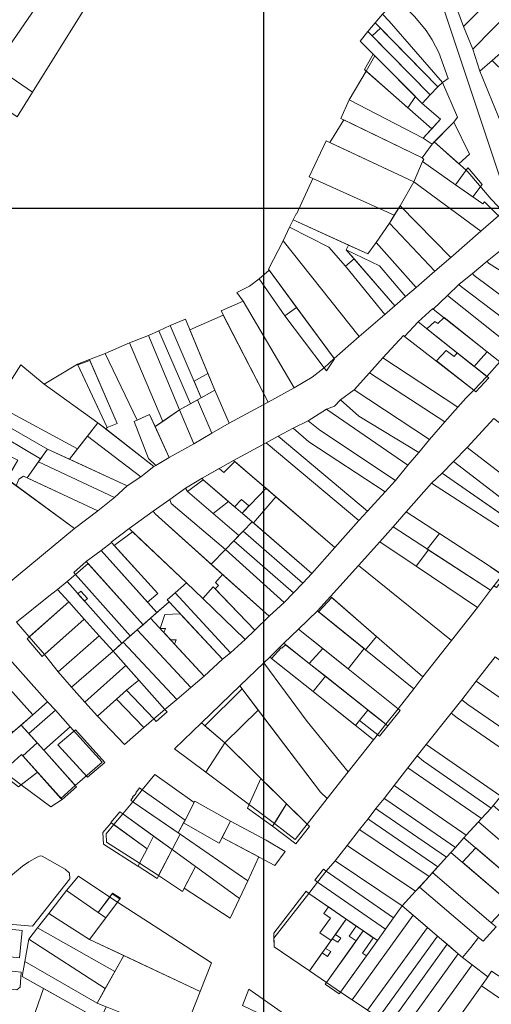
# Model space of a CAD drawing. Units: millimetres. Extents: x 1145 to 15632, y 20847 to 37029.
# Drawn here: x 4994 to 5138, y 24932 to 25232 of the extents above; entities that cross this region are included whole.
import ezdxf

# ---------------------------------------------------------------- set-up
doc = ezdxf.new("R2010")
doc.units = ezdxf.units.MM
doc.header["$MEASUREMENT"] = 0
doc.layers.add('AKP_AR_Pisos inferiores', color=7, linetype='Continuous', lineweight=13, true_color=0x969696)
doc.layers.add('GRILLA', color=7, linetype='Continuous')

msp = doc.modelspace()

# ---------------------------------------------------------------- linework, layer by layer
msp.add_line((5068.632, 24529.373), (5068.632, 37029.373))
at = {"layer": 'AKP_AR_Pisos inferiores'}
for points in [[(5422.297, 25408.393), (5277.123, 25212.959), (5199.332, 25131.982), (5140.639, 25183.373), (5116.902, 25254.819), (5205.77, 25360.845), (5163.95, 25388.472), (5211.425, 25450.181), (5259.322, 25522.171)], [(5126.746, 25237.035), (5129.52, 25229.638), (5145.174, 25245.589), (5138.988, 25250.502)], [(5129.52, 25229.638), (5132.28, 25222.664), (5150.594, 25241.4), (5145.174, 25245.589)], [(5003.277, 25241.587), (4986.696, 25217.43), (4998.182, 25209.602), (5013.486, 25234.117)], [(5132.28, 25222.664), (5134.468, 25216.015), (5138.255, 25219.28), (5146.765, 25226.714), (5147.221, 25226.323), (5156.325, 25236.959), (5150.594, 25241.4)], [(5123.029, 25212.508), (5124.851, 25213.739), (5121.976, 25221.685), (5119.925, 25225.522), (5118.058, 25228.423), (5114.676, 25232.503), (5109.199, 25238.057), (5104.825, 25233.385), (5106.793, 25231.254)], [(5121.671, 25211.25), (5123.029, 25212.508), (5106.793, 25231.254), (5104.825, 25233.385), (5102.583, 25230.697)], [(5121.671, 25211.25), (5102.583, 25230.697), (5100.294, 25228.116), (5119.308, 25208.737)], [(5116.921, 25206.109), (5119.308, 25208.737), (5100.294, 25228.116), (5098.034, 25225.124), (5102.509, 25220.618)], [(5101.66, 25226.724), (5119.308, 25208.737), (5121.671, 25211.25), (5104.194, 25229.056)], [(5101.945, 25221.186), (5099.267, 25216.495), (5112.549, 25204.795), (5114.807, 25208.238), (5102.509, 25220.618)], [(5119.79, 25198.416), (5122.447, 25201.339), (5116.921, 25206.109), (5102.509, 25220.618), (5099.868, 25215.966)], [(5141.718, 25198.128), (5150.035, 25207.726), (5138.255, 25219.28), (5134.468, 25216.015)], [(4986.696, 25217.43), (4981.583, 25210.024), (4993.459, 25202.059), (4998.182, 25209.602)], [(5117.167, 25195.53), (5119.79, 25198.416), (5099.868, 25215.966), (5094.641, 25207.265)], [(5126.581, 25200.451), (5127.683, 25201.937), (5123.029, 25212.508), (5121.671, 25211.25), (5119.308, 25208.737), (5116.921, 25206.109), (5122.447, 25201.339), (5117.167, 25195.53), (5119.899, 25193.769)], [(5116.842, 25189.624), (5119.899, 25193.769), (5117.167, 25195.53), (5094.641, 25207.265), (5092.117, 25201.547)], [(5114.335, 25182.275), (5116.972, 25188.489), (5117.39, 25189.111), (5116.842, 25189.624), (5093.018, 25201.113), (5088.763, 25194.279)], [(5131.258, 25190.716), (5126.581, 25200.451), (5120.535, 25194.405), (5128.07, 25187.755)], [(5082.489, 25183.803), (5108.364, 25172.098), (5110.14, 25174.997), (5114.335, 25182.275), (5087.677, 25194.789)], [(5127.011, 25181.382), (5130.282, 25185.803), (5120.535, 25194.405), (5119.899, 25193.769), (5116.842, 25189.624), (5117.39, 25189.111), (5116.972, 25188.489)], [(5134.774, 25167.194), (5140.093, 25171.896), (5135.859, 25176.217), (5135.392, 25175.568), (5127.011, 25181.382), (5116.972, 25188.489), (5114.335, 25182.275)], [(5131.313, 25186.024), (5130.788, 25186.487), (5127.011, 25181.382), (5132.352, 25177.677), (5135.179, 25181.501)], [(5135.392, 25175.568), (5135.859, 25176.217), (5140.093, 25171.896), (5140.453, 25172.312), (5140.656, 25172.769), (5140.726, 25173.264), (5140.656, 25173.759), (5140.453, 25174.216), (5140.132, 25174.599), (5139.911, 25174.838), (5137.922, 25177.017), (5130.807, 25185.34), (5130.282, 25185.803), (5127.011, 25181.382)], [(5078.626, 25172.434), (5078.456, 25172.54), (5077.535, 25170.653), (5100.313, 25160.349), (5102.855, 25163.756), (5106.902, 25169.71), (5108.364, 25172.098), (5083.582, 25183.308)], [(5125.61, 25159.215), (5134.774, 25167.194), (5114.335, 25182.275), (5110.14, 25174.997)], [(5120.772, 25155.025), (5125.61, 25159.215), (5110.14, 25174.997), (5106.902, 25169.71)], [(5093.472, 25156.564), (5096.136, 25158.834), (5093.775, 25161.552), (5094.482, 25162.987), (5077.535, 25170.653), (5076.482, 25168.496), (5088.428, 25162.316)], [(5102.855, 25163.756), (5115.007, 25150.073), (5120.772, 25155.025), (5106.902, 25169.71)], [(5074.574, 25164.256), (5097.719, 25135.133), (5105.474, 25141.835), (5093.472, 25156.564), (5088.428, 25162.316), (5076.482, 25168.496)], [(5090.103, 25128.423), (5097.719, 25135.133), (5074.574, 25164.256), (5070.04, 25155.624)], [(5111.841, 25147.314), (5115.007, 25150.073), (5102.855, 25163.756), (5100.313, 25160.349), (5094.482, 25162.987), (5093.775, 25161.552), (5103.853, 25156.667)], [(5108.597, 25144.491), (5111.841, 25147.314), (5103.853, 25156.667), (5093.775, 25161.552)], [(5136.651, 25158.061), (5137.082, 25157.509), (5156.916, 25144.999), (5161.242, 25149.716), (5141.995, 25161.845), (5141.718, 25162.133)], [(5105.474, 25141.835), (5108.597, 25144.491), (5096.136, 25158.834), (5093.472, 25156.564)], [(5132.181, 25154.287), (5132.723, 25153.698), (5151.784, 25139.53), (5156.916, 25144.999), (5137.082, 25157.509), (5136.651, 25158.061)], [(5070.277, 25155.302), (5067.197, 25152.673), (5075.008, 25141.479), (5078.617, 25143.995)], [(5075.008, 25141.479), (5078.617, 25143.995), (5070.277, 25155.302), (5067.197, 25152.673)], [(5083.399, 25122.736), (5087.031, 25125.559), (5075.008, 25141.479), (5067.197, 25152.673), (5064.306, 25150.432), (5060.431, 25148.569), (5062.332, 25145.87), (5077.915, 25119.535)], [(5128.063, 25151.031), (5128.831, 25150.243), (5148.151, 25135.67), (5151.784, 25139.53), (5132.723, 25153.698), (5132.181, 25154.287)], [(5124.613, 25147.622), (5144.504, 25131.825), (5148.151, 25135.67), (5128.831, 25150.243), (5128.063, 25151.031)], [(5062.332, 25145.87), (5055.593, 25142.935), (5069.91, 25115.102), (5077.915, 25119.535)], [(5140.539, 25127.456), (5144.504, 25131.825), (5124.613, 25147.622), (5120.263, 25143.49)], [(5075.008, 25141.479), (5087.031, 25125.559), (5087.7, 25124.685), (5090.192, 25128.302), (5078.617, 25143.995)], [(5087.031, 25125.559), (5090.103, 25128.423), (5078.617, 25143.995), (5075.008, 25141.479)], [(5115.68, 25139.603), (5136.592, 25123.003), (5140.539, 25127.456), (5120.263, 25143.49), (5120.124, 25143.634)], [(5044.745, 25140.463), (5040.098, 25138.485), (5049.564, 25116.485), (5053.668, 25118.777)], [(5069.91, 25115.102), (5056.256, 25141.646), (5046.115, 25137.134), (5053.668, 25118.777), (5058.081, 25108.701)], [(5136.695, 25130.495), (5123.557, 25140.885), (5121.609, 25139.089), (5120.733, 25139.754), (5118.304, 25137.521), (5132.754, 25126.05), (5134.739, 25128.288)], [(5036.644, 25136.901), (5033.467, 25135.434), (5042.928, 25112.78), (5046.246, 25114.633)], [(5040.098, 25138.485), (5036.644, 25136.901), (5046.246, 25114.633), (5049.564, 25116.485)], [(5115.68, 25139.603), (5111.542, 25135.19), (5132.641, 25118.827), (5136.592, 25123.003)], [(5033.467, 25135.434), (5027.679, 25133.209), (5037.819, 25109.268), (5042.928, 25112.78)], [(5127.704, 25113.588), (5130.171, 25116.346), (5132.641, 25118.827), (5111.542, 25135.19), (5111.231, 25135.441), (5104.876, 25128.651)], [(5027.679, 25133.209), (5020.298, 25129.997), (5030.003, 25109.642), (5033.812, 25111.413), (5035.512, 25107.682), (5037.819, 25109.268)], [(5124.246, 25130.895), (5121.222, 25127.682), (5132.641, 25118.827), (5133.267, 25118.329), (5137.219, 25122.506), (5127.546, 25130.184), (5126.593, 25129.026)], [(5011.866, 25126.711), (5020.926, 25107.434), (5023.899, 25108.618), (5015.542, 25128.156)], [(5015.66, 25127.88), (5011.951, 25126.53), (5020.926, 25107.434), (5023.899, 25108.618)], [(5015.542, 25128.156), (5023.899, 25108.618), (5020.926, 25107.434), (5020.464, 25106.977), (5035.123, 25095.529), (5035.691, 25095.885), (5033.501, 25098.008), (5029.141, 25109.242), (5030.003, 25109.642), (5020.298, 25129.997)], [(5123.797, 25109.168), (5127.704, 25113.588), (5104.876, 25128.651), (5100.82, 25124.095)], [(5001.733, 25120.664), (4994.635, 25126.517), (4989.97, 25119.293), (4988.076, 25113.757), (5011.864, 25100.878), (5018.099, 25108.824)], [(5011.866, 25126.711), (5001.733, 25120.664), (5018.099, 25108.824), (5020.464, 25106.977), (5020.926, 25107.434)], [(5051.575, 25123.863), (5047.39, 25121.537), (5049.564, 25116.485), (5053.668, 25118.777)], [(5096.174, 25118.926), (5119.155, 25103.73), (5123.797, 25109.168), (5100.82, 25124.095)], [(5058.081, 25108.701), (5053.668, 25118.777), (5048.429, 25115.851), (5052.75, 25105.736)], [(5097.614, 25110.875), (5115.853, 25099.777), (5119.155, 25103.73), (5096.174, 25118.926), (5091.957, 25115.799)], [(5048.429, 25115.851), (5042.928, 25112.78), (5047.258, 25102.451), (5052.75, 25105.736)], [(5088.108, 25112.71), (5112.535, 25095.904), (5115.853, 25099.777), (5097.614, 25110.875), (5091.957, 25115.799), (5090.188, 25113.894), (5087.752, 25112.985)], [(4988.076, 25113.757), (4986.817, 25109.961), (5002.71, 25100.789), (5009.394, 25097.732), (5011.864, 25100.878)], [(5047.258, 25102.451), (5042.928, 25112.78), (5035.512, 25107.682), (5039.803, 25098.264)], [(5082.122, 25109.446), (5083.634, 25108.216), (5085.694, 25106.629), (5108.766, 25091.3), (5112.535, 25095.904), (5088.108, 25112.71), (5087.752, 25112.985)], [(4986.817, 25109.961), (4985.131, 25107.009), (5000.628, 25097.853), (5002.71, 25100.789)], [(5039.803, 25098.264), (5033.812, 25111.413), (5029.141, 25109.242), (5033.501, 25098.008), (5035.691, 25095.885)], [(5156.207, 25081.616), (5163.283, 25091.308), (5138.672, 25110.159), (5130.553, 25101.323)], [(4993.662, 25097.426), (4990.35, 25091.718), (4993.172, 25089.647), (4993.973, 25091.696), (4995.433, 25092.567), (4996.521, 25092.061), (5000.628, 25097.853), (4985.131, 25107.009), (4982.802, 25102.984)], [(5031.118, 25092.372), (5035.123, 25095.529), (5020.464, 25106.977), (5018.099, 25108.824), (5014.92, 25104.772)], [(5018.099, 25108.824), (5014.92, 25104.772), (5031.118, 25092.372), (5035.123, 25095.529)], [(5082.353, 25103.054), (5077.603, 25107.192), (5072.961, 25104.74), (5100.176, 25081.946), (5105.635, 25087.862)], [(5105.635, 25087.862), (5108.766, 25091.3), (5085.694, 25106.629), (5083.634, 25108.216), (5082.122, 25109.446), (5077.603, 25107.192), (5082.353, 25103.054)], [(5014.92, 25104.772), (5009.394, 25097.732), (5027.036, 25089.661), (5031.118, 25092.372)], [(5097.627, 25079.128), (5100.176, 25081.946), (5072.961, 25104.74), (5069.306, 25102.704)], [(4957.929, 25075.895), (4983.618, 25054.084), (5010.909, 25076.632), (4976.079, 25102.189), (4975.624, 25102.498)], [(5023.154, 25086.053), (5027.036, 25089.661), (5002.71, 25100.789), (4999.992, 25096.955)], [(5090.233, 25070.849), (5097.627, 25079.128), (5069.306, 25102.704), (5059.387, 25097.401), (5072.605, 25086.085)], [(5152.76, 25076.89), (5156.207, 25081.616), (5130.553, 25101.323), (5126.425, 25097.107)], [(4999.992, 25096.955), (4996.521, 25092.061), (5018.014, 25082.074), (5023.154, 25086.053)], [(5050.103, 25091.508), (5065.121, 25078.682), (5065.536, 25078.321), (5072.337, 25086.311), (5059.387, 25097.401), (5049.841, 25091.934)], [(5059.767, 25097.076), (5056.493, 25093.678), (5055.048, 25094.916), (5049.841, 25091.934), (5050.103, 25091.508), (5059.722, 25083.293), (5061.838, 25085.489), (5064.115, 25083.535), (5062.003, 25081.344), (5065.121, 25078.682), (5065.536, 25078.321), (5072.339, 25086.313)], [(5151.551, 25073.657), (5153.553, 25076.281), (5126.425, 25097.107), (5123.028, 25093.507)], [(4995.433, 25092.567), (4993.973, 25091.696), (4993.172, 25089.647), (5010.909, 25076.632), (5018.014, 25082.074)], [(5044.734, 25088.981), (5045.391, 25087.919), (5061.061, 25074.469), (5062.345, 25075.802), (5065.121, 25078.682), (5050.103, 25091.508), (5049.841, 25091.934)], [(5148.673, 25071.769), (5150.649, 25074.286), (5123.028, 25093.507), (5119.727, 25090.449)], [(5039.957, 25085.433), (5040.357, 25084.302), (5056.917, 25070.201), (5059.5, 25072.849), (5061.061, 25074.469), (5045.391, 25087.919), (5044.734, 25088.981)], [(5053.169, 25081.243), (5057.897, 25084.851), (5050.103, 25091.508), (5045.391, 25087.919)], [(5072.339, 25086.313), (5069.3, 25088.914), (5062.003, 25081.344), (5065.121, 25078.682), (5065.536, 25078.321)], [(5136.736, 25065.704), (5141.315, 25062.48), (5148.673, 25071.769), (5119.727, 25090.449), (5112.056, 25081.681)], [(5083.281, 25062.914), (5090.233, 25070.849), (5072.337, 25086.311), (5065.536, 25078.321)], [(5035.521, 25081.061), (5052.609, 25065.741), (5056.917, 25070.201), (5040.357, 25084.302), (5039.957, 25085.433), (5034.912, 25081.916)], [(5045.063, 25060.038), (5050.058, 25055.278), (5053.199, 25058.908), (5053.821, 25058.258), (5054.865, 25059.265), (5053.944, 25060.182), (5056.034, 25062.67), (5035.521, 25081.061), (5034.912, 25081.916), (5027.639, 25076.615)], [(5137.724, 25057.861), (5141.315, 25062.48), (5136.736, 25065.704), (5112.056, 25081.681), (5108.043, 25077.153)], [(5080.504, 25060.034), (5083.281, 25062.914), (5065.121, 25078.682), (5062.345, 25075.802)], [(5115.074, 25065.213), (5118.859, 25070.123), (5108.043, 25077.153), (5104.031, 25072.625)], [(5036.287, 25056.863), (5033.197, 25054.167), (5036.035, 25051.004), (5039.786, 25054.31), (5039.185, 25054.911), (5041.596, 25057.015), (5045.063, 25060.038), (5027.639, 25076.615), (5022.079, 25072.529), (5022.213, 25072.381)], [(5028.653, 25075.65), (5023.021, 25071.494), (5036.287, 25056.863), (5033.197, 25054.167), (5036.035, 25051.004), (5039.786, 25054.31), (5039.185, 25054.911), (5041.596, 25057.015), (5045.063, 25060.038)], [(5077.66, 25057.081), (5080.504, 25060.034), (5062.345, 25075.802), (5059.5, 25072.849)], [(5122.129, 25075.16), (5118.44, 25070.395), (5137.724, 25057.861), (5138.737, 25059.164), (5139.5, 25058.687), (5142.051, 25061.962), (5136.736, 25065.704)], [(5033.197, 25054.167), (5036.287, 25056.863), (5022.213, 25072.381), (5019.039, 25069.947)], [(5074.811, 25054.133), (5077.66, 25057.081), (5059.5, 25072.849), (5056.917, 25070.201)], [(5125.839, 25042.528), (5133.717, 25052.617), (5115.074, 25065.213), (5104.031, 25072.625), (5097.506, 25065.38)], [(5031.822, 25047.315), (5034.123, 25049.318), (5036.035, 25051.004), (5019.039, 25069.947), (5014.543, 25066.608)], [(5070.293, 25049.887), (5074.811, 25054.133), (5056.917, 25070.201), (5052.609, 25065.741)], [(5133.717, 25052.617), (5137.724, 25057.861), (5118.859, 25070.123), (5115.074, 25065.213)], [(5011.269, 25062.62), (5027.906, 25043.894), (5030.013, 25045.739), (5031.822, 25047.315), (5014.543, 25066.608), (5010.735, 25063.216)], [(5015.077, 25066.012), (5011.269, 25062.62), (5027.906, 25043.894), (5030.013, 25045.739), (5031.822, 25047.315)], [(5117.1, 25031.4), (5125.839, 25042.528), (5097.506, 25065.38), (5088.972, 25055.974)], [(5025.387, 25041.685), (5025.763, 25042.016), (5027.906, 25043.894), (5011.269, 25062.62), (5008.685, 25060.488)], [(5070.293, 25049.887), (5056.034, 25062.67), (5053.944, 25060.182), (5054.865, 25059.265), (5053.821, 25058.258), (5065.896, 25045.659)], [(5025.387, 25041.685), (5008.685, 25060.488), (5005.806, 25058.085), (5009.243, 25054.249), (5013.935, 25048.987), (5018.486, 25043.935), (5022.686, 25039.306)], [(5058.524, 25038.755), (5062.925, 25042.834), (5050.058, 25055.278), (5045.063, 25060.038), (5041.596, 25057.015)], [(5062.925, 25042.834), (5065.896, 25045.659), (5053.199, 25058.908), (5050.058, 25055.278)], [(4993.312, 25048.092), (4997.155, 25043.615), (5009.243, 25054.249), (5005.806, 25058.085), (5003.14, 25056.056)], [(5012.909, 25057.54), (5012.006, 25056.75), (5013.998, 25054.507), (5014.901, 25055.297)], [(5039.786, 25054.31), (5056.054, 25036.801), (5058.524, 25038.755), (5041.596, 25057.015), (5039.185, 25054.911)], [(5099.594, 25039.723), (5103.017, 25043.703), (5088.972, 25055.974), (5084.955, 25051.518)], [(5001.096, 25037.693), (5013.935, 25048.987), (5009.243, 25054.249), (4996.479, 25043.021)], [(4997.155, 25043.615), (5001.771, 25038.287), (5013.935, 25048.987), (5009.243, 25054.249)], [(5050.49, 25031.697), (5056.054, 25036.801), (5039.786, 25054.31), (5034.123, 25049.318)], [(5099.594, 25039.723), (5103.017, 25043.703), (5089.349, 25055.645), (5085.344, 25051.204)], [(5043.19, 25050.647), (5038.444, 25050.446), (5037.049, 25046.167), (5038.649, 25046.197), (5038.206, 25044.922), (5040.282, 25042.687), (5041.882, 25042.717), (5041.439, 25041.441), (5050.49, 25031.697), (5056.054, 25036.801)], [(5043.19, 25050.647), (5038.444, 25050.446), (5037.049, 25046.167), (5038.649, 25046.197), (5038.206, 25044.922), (5040.282, 25042.687), (5041.882, 25042.717), (5041.439, 25041.441), (5050.49, 25031.697), (5056.054, 25036.801)], [(5094.292, 25033.849), (5099.205, 25040.036), (5084.955, 25051.518), (5079.236, 25045.924)], [(5001.771, 25038.287), (5003.3, 25036.309), (5005.945, 25032.983), (5018.486, 25043.935), (5013.935, 25048.987)], [(5046.384, 25028.19), (5050.49, 25031.697), (5034.123, 25049.318), (5030.013, 25045.739)], [(5010.07, 25028.287), (5022.686, 25039.306), (5018.486, 25043.935), (5005.945, 25032.983)], [(5042.106, 25024.577), (5046.384, 25028.19), (5030.013, 25045.739), (5025.763, 25042.016)], [(5082.491, 25035.507), (5086.569, 25040.043), (5079.236, 25045.924), (5074.735, 25041.659)], [(5114.392, 25027.805), (5117.1, 25031.4), (5103.017, 25043.703), (5099.594, 25039.723)], [(4986.148, 25042.3), (4981.506, 25038.498), (4998.233, 25019.918), (5002.745, 25023.872)], [(5038.516, 25021.466), (5042.106, 25024.577), (5025.763, 25042.016), (5022.686, 25039.306)], [(5083.668, 25026.976), (5087.386, 25031.621), (5082.491, 25035.507), (5074.735, 25041.659), (5070.429, 25037.481)], [(5075.283, 25041.224), (5074.132, 25040.187), (5073.958, 25040.287), (5071.017, 25037.015), (5083.668, 25026.976), (5087.386, 25031.621), (5082.491, 25035.507)], [(5075.283, 25041.224), (5074.132, 25040.187), (5073.958, 25040.287), (5071.017, 25037.015), (5083.668, 25026.976), (5087.386, 25031.621), (5082.491, 25035.507)], [(4992.165, 25014.552), (4998.233, 25019.918), (4981.506, 25038.498), (4973.241, 25031.941)], [(5014.119, 25023.724), (5026.602, 25034.893), (5022.686, 25039.306), (5010.07, 25028.287)], [(5094.292, 25033.849), (5086.569, 25040.043), (5082.491, 25035.507), (5106.459, 25016.484), (5110.169, 25021.199), (5109.542, 25021.697)], [(5094.292, 25033.849), (5086.569, 25040.043), (5082.491, 25035.507), (5106.459, 25016.484), (5110.169, 25021.199), (5109.542, 25021.697)], [(5105.833, 25016.981), (5109.542, 25021.697), (5094.292, 25033.849), (5086.569, 25040.043), (5082.491, 25035.507)], [(5114.393, 25027.805), (5099.594, 25039.723), (5099.205, 25040.036), (5094.292, 25033.849), (5109.542, 25021.697)], [(5014.119, 25023.724), (5017.939, 25019.427), (5023.78, 25024.671), (5026.822, 25027.42), (5030.551, 25030.442), (5026.602, 25034.893)], [(5085.92, 24996.258), (5087.957, 24994.337), (5094.346, 25002.479), (5081.832, 25017.824), (5068.596, 25035.709), (5061.332, 25028.691)], [(5081.832, 25017.824), (5094.346, 25002.479), (5102.083, 25012.297), (5083.668, 25026.976), (5070.429, 25037.481), (5068.596, 25035.709)], [(5140.642, 25036.421), (5139.098, 25037.527), (5133.321, 25030.175), (5157.396, 25013.388), (5163.559, 25020.419)], [(5035.109, 25018.603), (5035.794, 25017.875), (5039.2, 25020.738), (5038.516, 25021.466), (5030.551, 25030.442), (5026.822, 25027.42)], [(5035.109, 25018.603), (5038.516, 25021.466), (5030.551, 25030.442), (5026.822, 25027.42)], [(5049.599, 25017.448), (5056.709, 25011.3), (5066.95, 25021.28), (5061.332, 25028.691)], [(5096.609, 25016.66), (5097.819, 25018.171), (5103.928, 25013.322), (5106.459, 25016.484), (5087.386, 25031.621), (5083.668, 25026.976)], [(5102.083, 25012.297), (5105.833, 25016.981), (5087.386, 25031.621), (5083.668, 25026.976)], [(5133.321, 25030.175), (5128.996, 25024.482), (5130.793, 25023.047), (5152.65, 25007.973), (5157.396, 25013.388)], [(5032.037, 25015.964), (5035.109, 25018.603), (5026.822, 25027.42), (5023.78, 25024.671)], [(5066.95, 25021.28), (5062.026, 25027.775), (5050.696, 25016.5), (5056.709, 25011.3)], [(4994.674, 25016.771), (4997.011, 25014.166), (5005.156, 25021.334), (5002.745, 25023.872), (4998.233, 25019.918)], [(5026.13, 25010.794), (5032.037, 25015.964), (5023.78, 25024.671), (5017.939, 25019.427)], [(5128.996, 25024.482), (5125.724, 25020.376), (5127.521, 25018.942), (5149.156, 25003.988), (5152.65, 25007.973), (5130.793, 25023.047)], [(4997.011, 25014.166), (5001.586, 25009.067), (5009.655, 25016.169), (5005.156, 25021.334)], [(5081.864, 24986.534), (5087.957, 24994.337), (5085.92, 24996.258), (5066.95, 25021.28), (5056.709, 25011.3)], [(5100.35, 25021.333), (5097.819, 25018.171), (5103.928, 25013.322), (5106.459, 25016.484)], [(5127.521, 25018.942), (5125.724, 25020.376), (5118.144, 25010.816), (5140.885, 24995.088), (5149.156, 25003.988)], [(4983.852, 25006.898), (4989.258, 25002.692), (4994.813, 25007.806), (4995.201, 25007.349), (4999.549, 25011.337), (4994.674, 25016.771), (4992.165, 25014.552)], [(5050.969, 25002.448), (5056.709, 25011.3), (5049.599, 25017.448), (5041.402, 25009.525)], [(5011.168, 24998.385), (5019.41, 25005.441), (5009.655, 25016.169), (5001.586, 25009.067)], [(5014.878, 25000.837), (5020.195, 25005.389), (5011.217, 25015.269), (5005.898, 25010.718)], [(4999.549, 25011.337), (4995.201, 25007.349), (5007.154, 24994.024), (5011.535, 24997.975), (5001.586, 25009.067)], [(4999.549, 25011.337), (4995.201, 25007.349), (5006.82, 24994.396), (5011.168, 24998.385), (5001.586, 25009.067)], [(5056.709, 25011.3), (5050.969, 25002.448), (5071.852, 24986.791), (5075.593, 24992.708)], [(5118.144, 25010.816), (5115.368, 25007.338), (5117.276, 25005.722), (5137.879, 24991.475), (5140.885, 24995.088)], [(4988.47, 25002.077), (4993.927, 24997.936), (4999.642, 25002.398), (4995.201, 25007.349), (4994.813, 25007.806), (4989.258, 25002.692)], [(4989.258, 25002.692), (4994.716, 24998.552), (4999.642, 25002.398), (4995.201, 25007.349), (4994.813, 25007.806)], [(5115.368, 25007.338), (5112.559, 25003.759), (5134.992, 24988.288), (5137.879, 24991.475), (5117.276, 25005.722)], [(4999.642, 25002.398), (4994.716, 24998.552), (5003.773, 24991.795), (5007.154, 24994.024)], [(5047.439, 24993.21), (5035.383, 25001.708), (5031.564, 24997.016), (5044.637, 24987.791)], [(5112.559, 25003.759), (5108.317, 24998.317), (5130.262, 24983.196), (5134.992, 24988.288)], [(5075.593, 24992.708), (5067.683, 25000.495), (5063.668, 24991.413), (5071.316, 24985.944), (5071.852, 24986.791)], [(5029.597, 24996.094), (5029.719, 24996.006), (5029.11, 24995.213), (5028.988, 24995.3), (5028.654, 24994.864), (5028.775, 24994.776), (5028.075, 24993.864), (5028.764, 24993.366), (5042.583, 24983.9), (5044.637, 24987.791), (5031.564, 24997.016), (5030.753, 24997.601)], [(5028.075, 24993.864), (5028.764, 24993.366), (5042.583, 24983.9), (5044.637, 24987.791), (5031.564, 24997.016), (5030.753, 24997.601), (5029.597, 24996.094), (5029.719, 24996.006), (5029.11, 24995.213), (5028.988, 24995.3), (5028.654, 24994.864), (5028.775, 24994.776)], [(5028.075, 24993.864), (5028.764, 24993.366), (5042.583, 24983.9), (5044.637, 24987.791), (5031.564, 24997.016), (5030.753, 24997.601), (5029.597, 24996.094), (5029.719, 24996.006), (5029.11, 24995.213), (5028.988, 24995.3), (5028.654, 24994.864), (5028.775, 24994.776)], [(5042.583, 24983.9), (5044.637, 24987.791), (5031.564, 24997.016), (5028.764, 24993.366)], [(5108.317, 24998.317), (5105.278, 24994.409), (5106.15, 24993.824), (5126.991, 24979.481), (5130.262, 24983.196)], [(5043.119, 24983.533), (5028.764, 24993.366), (5025.624, 24989.67), (5040.677, 24978.829)], [(5058.474, 24987.466), (5047.645, 24993.609), (5044.637, 24987.791), (5044.194, 24986.951), (5055.023, 24980.808)], [(5078.36, 24980.526), (5082.576, 24985.832), (5075.593, 24992.708), (5071.316, 24985.944)], [(5078.193, 24981.914), (5081.864, 24986.534), (5075.593, 24992.708), (5071.852, 24986.791)], [(5105.278, 24994.409), (5102.766, 24991.297), (5103.616, 24990.769), (5124.259, 24976.491), (5126.991, 24979.481), (5106.15, 24993.824)], [(5021.992, 24987.065), (5033.058, 24979.073), (5035.037, 24982.891), (5025.624, 24989.67), (5024.732, 24990.314)], [(5021.992, 24987.065), (5033.058, 24979.073), (5035.037, 24982.891), (5025.624, 24989.67), (5024.732, 24990.314)], [(5033.058, 24979.073), (5035.037, 24982.891), (5025.624, 24989.67), (5022.884, 24986.421)], [(5102.766, 24991.297), (5100.402, 24988.195), (5100.922, 24987.806), (5121.663, 24973.581), (5124.259, 24976.491), (5103.616, 24990.769)], [(5138.516, 24992.241), (5137.879, 24991.475), (5134.992, 24988.288), (5134.07, 24987.296), (5152.064, 24971.872), (5153.012, 24971.057), (5157.307, 24976.133), (5156.244, 24977.044)], [(5019.589, 24984), (5019.757, 24980.504), (5030.279, 24973.756), (5030.302, 24973.8), (5030.742, 24974.642), (5033.058, 24979.073), (5022.073, 24987.007)], [(5019.589, 24984), (5019.757, 24980.504), (5030.279, 24973.756), (5030.302, 24973.8), (5030.742, 24974.642), (5033.058, 24979.073), (5022.073, 24987.007)], [(5067.077, 24976.575), (5055.897, 24982.495), (5055.023, 24980.808), (5044.194, 24986.951), (5042.583, 24983.9), (5043.119, 24983.533), (5063.812, 24969.327)], [(5075.175, 24978.209), (5069.337, 24981.696), (5058.474, 24987.466), (5055.897, 24982.495), (5071.982, 24973.978)], [(5100.402, 24988.195), (5097.826, 24984.942), (5098.238, 24984.659), (5119.008, 24970.655), (5121.663, 24973.581), (5100.922, 24987.806)], [(5130.262, 24983.196), (5129.598, 24982.442), (5147.629, 24966.984), (5152.064, 24971.872), (5134.07, 24987.296)], [(5033.058, 24979.073), (5022.884, 24986.421), (5020.592, 24983.645), (5020.713, 24981.047), (5030.742, 24974.642)], [(5098.238, 24984.659), (5097.826, 24984.942), (5093.982, 24980.076), (5114.849, 24966.126), (5119.008, 24970.655)], [(5033.058, 24979.073), (5030.742, 24974.642), (5030.302, 24973.8), (5036.096, 24970.053), (5040.677, 24978.829), (5035.037, 24982.891)], [(5036.535, 24970.895), (5040.677, 24978.829), (5035.037, 24982.891), (5033.058, 24979.073), (5030.742, 24974.642)], [(5063.812, 24969.327), (5043.119, 24983.533), (5040.677, 24978.829), (5061.263, 24963.95)], [(5147.629, 24966.984), (5129.598, 24982.442), (5126.991, 24979.481), (5125.605, 24977.963), (5143.562, 24962.573)], [(5047.768, 24973.703), (5040.677, 24978.829), (5036.535, 24970.895), (5043.828, 24966.059)], [(5093.982, 24980.076), (5090.354, 24975.424), (5110.781, 24961.715), (5114.849, 24966.126)], [(5125.605, 24977.963), (5124.259, 24976.491), (5121.663, 24973.581), (5120.046, 24971.8), (5137.93, 24956.477), (5143.562, 24962.573)], [(5147.629, 24966.984), (5133.204, 24979.35), (5129.136, 24974.937), (5143.562, 24962.573), (5147.629, 24966.984)], [(5000.433, 24976.862), (5001.082, 24976.85), (5008.091, 24972.885), (5009.446, 24971.675), (5009.56, 24969.854), (4998.175, 24955.498), (4975.349, 24957.391), (4995.102, 24973.779), (4997.055, 24975.076), (4999.587, 24976.491)], [(5090.354, 24975.424), (5087.68, 24972.25), (5108.186, 24958.038), (5110.781, 24961.715)], [(5061.263, 24963.95), (5047.768, 24973.703), (5044.355, 24967.081), (5058.397, 24957.95)], [(5086.86, 24972.824), (5084.212, 24969.5), (5085.032, 24968.927), (5105.737, 24954.565), (5108.186, 24958.038), (5087.68, 24972.25)], [(5087.68, 24972.25), (5085.032, 24968.927), (5105.739, 24954.564), (5108.186, 24958.038)], [(5116.029, 24967.411), (5134.056, 24952.025), (5135.51, 24950.882), (5139.458, 24955.266), (5137.93, 24956.477), (5120.046, 24971.8), (5119.008, 24970.655)], [(5018.156, 24959.682), (5021.662, 24964.365), (5012.119, 24970.691), (5008.528, 24966.329)], [(5085.032, 24968.927), (5082.373, 24965.483), (5103.232, 24951.071), (5105.739, 24954.564)], [(5015.506, 24951.372), (5020.473, 24958.022), (5018.156, 24959.682), (5008.528, 24966.329), (5003.123, 24959.385)], [(5082.373, 24965.483), (5081.584, 24966.097), (5071.672, 24953.351), (5071.83, 24949.182), (5076.258, 24946.176), (5076.877, 24945.756), (5082.546, 24941.907), (5082.546, 24941.907), (5093.768, 24957.61)], [(5134.056, 24952.025), (5116.029, 24967.411), (5114.849, 24966.126), (5110.781, 24961.715), (5129.152, 24945.963), (5131.679, 24948.933)], [(5049.263, 24935.622), (5052.673, 24944.274), (5024.063, 24962.829), (5015.506, 24951.372)], [(5018.156, 24959.682), (5020.473, 24958.022), (5024.063, 24962.829), (5024.962, 24964.03), (5022.561, 24965.566)], [(5018.156, 24959.682), (5020.473, 24958.022), (5024.063, 24962.829), (5024.782, 24963.79), (5022.382, 24965.325)], [(5018.156, 24959.682), (5020.473, 24958.022), (5024.063, 24962.829), (5021.662, 24964.365)], [(5082.373, 24965.483), (5071.731, 24951.78), (5071.83, 24949.182), (5082.546, 24941.907), (5093.768, 24957.61)], [(5093.768, 24957.61), (5088.338, 24961.362), (5086.885, 24959.327), (5088.942, 24957.906), (5085.743, 24953.432), (5089.117, 24951.101)], [(5110.781, 24961.715), (5108.186, 24958.038), (5105.739, 24954.564), (5103.232, 24951.071), (5092.037, 24935.41), (5095.518, 24933.06), (5114.121, 24958.851)], [(5023.188, 24941.625), (5025.928, 24946.509), (5015.506, 24951.372), (5003.123, 24959.385), (4999.704, 24954.949)], [(5093.768, 24957.61), (5090.454, 24952.972), (5092.058, 24951.864), (5091.152, 24950.606), (5089.474, 24951.6), (5087.41, 24948.712), (5089.095, 24947.732), (5088.026, 24946.222), (5086.413, 24947.318), (5082.546, 24941.907), (5087.759, 24938.367), (5096.8, 24951.018), (5094.65, 24952.479), (5096.812, 24955.507)], [(5093.768, 24957.61), (5090.454, 24952.972), (5092.058, 24951.864), (5091.152, 24950.606), (5089.474, 24951.6), (5087.41, 24948.712), (5089.095, 24947.732), (5088.026, 24946.222), (5086.413, 24947.318), (5082.546, 24941.907), (5087.759, 24938.367), (5096.8, 24951.018), (5094.65, 24952.479), (5096.812, 24955.507)], [(5093.768, 24957.61), (5082.546, 24941.907), (5087.759, 24938.367), (5098.951, 24954.029)], [(5095.518, 24933.06), (5100.237, 24929.863), (5118.486, 24955.108), (5114.121, 24958.851)], [(4986.3, 24955.116), (4985.601, 24946.745), (4994.201, 24945.819), (4994.95, 24954.186)], [(5020.301, 24936.48), (5023.188, 24941.625), (4999.704, 24954.949), (4997.063, 24951.556)], [(5095.608, 24949.35), (5087.759, 24938.367), (5087.352, 24937.798), (5091.63, 24934.841), (5092.037, 24935.41), (5099.888, 24946.393), (5098.661, 24947.24), (5101.995, 24951.925), (5098.951, 24954.029)], [(5098.951, 24954.029), (5087.759, 24938.367), (5092.037, 24935.41), (5103.232, 24951.071)], [(5100.237, 24929.863), (5103.624, 24927.552), (5121.598, 24952.44), (5118.486, 24955.108)], [(5017.806, 24932.032), (5020.301, 24936.48), (4997.063, 24951.556), (4995.828, 24944.666)], [(5103.624, 24927.552), (5106.781, 24925.437), (5124.483, 24949.966), (5121.598, 24952.44)], [(5124.483, 24949.966), (5106.781, 24925.437), (5110.472, 24922.864), (5127.899, 24947.037)], [(5001.497, 24936.498), (5018.789, 24926.853), (5020.638, 24930.901), (5017.806, 24932.032), (4995.828, 24944.666), (4994.947, 24940.151)], [(5018.789, 24926.853), (5020.638, 24930.901), (5017.806, 24932.032), (4995.828, 24944.666), (4994.947, 24940.151)], [(5043.763, 24921.667), (5049.263, 24935.622), (5025.928, 24946.509), (5017.806, 24932.032)], [(5110.472, 24922.864), (5114.868, 24919.814), (5132.155, 24943.717), (5129.152, 24945.963), (5127.899, 24947.037)], [(4994.692, 24941.492), (4993.748, 24941.593), (4985.247, 24942.51), (4984.789, 24937.029), (4993.39, 24936.105), (4994.351, 24936.904)], [(5114.868, 24919.814), (5119.894, 24916.416), (5124.258, 24922.33), (5134.984, 24937.28), (5136.466, 24939.477), (5136.863, 24940.054), (5132.155, 24943.717)], [(5155.255, 24923.432), (5158.291, 24928.607), (5138.026, 24941.742), (5136.466, 24939.477), (5134.984, 24937.28)], [(5007.057, 24901.595), (5013.262, 24914.976), (5017.11, 24923.223), (5018.789, 24926.853), (5001.497, 24936.498), (4992.811, 24911.409)], [(5083.129, 24921.214), (5083.815, 24922.491), (5064.082, 24936.24), (5062.131, 24931.312)], [(5134.984, 24937.28), (5124.258, 24922.33), (5144.733, 24908.337), (5155.255, 24923.432)]]:
    msp.add_lwpolyline(points, close=True, dxfattribs=at)
msp.add_lwpolyline([(5116.902, 25254.819), (5140.639, 25183.373), (5199.332, 25131.982), (5277.123, 25212.959), (5369.063, 25336.564)], dxfattribs=at)
at = {"layer": 'GRILLA'}
msp.add_line((2882.295, 25174.272), (15382.295, 25174.272), dxfattribs=at)

doc.saveas('drawing.dxf')
